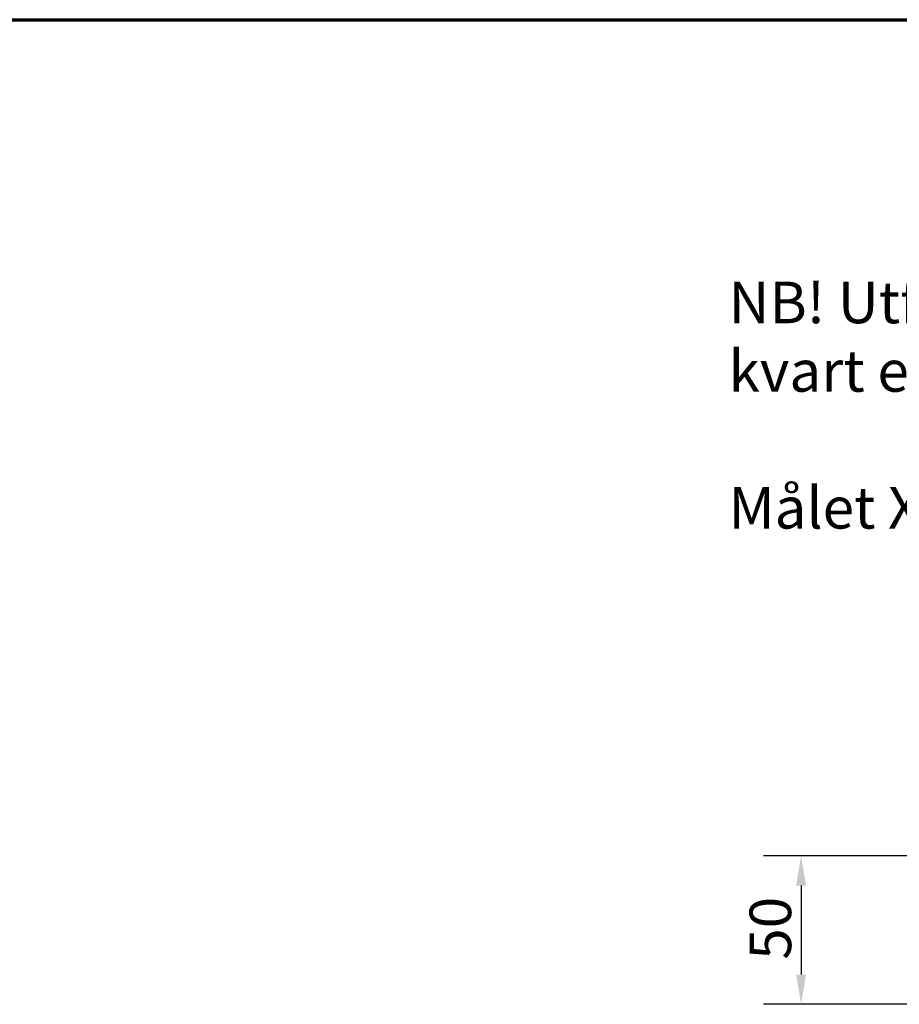
# Model space of a CAD drawing. Units: millimetres. Extents: x 40 to 3908, y -177 to 1148.
# Drawn here: x 427 to 723, y 816 to 1148 of the extents above; entities that cross this region are included whole.
import ezdxf

# ---------------------------------------------------------------- set-up
doc = ezdxf.new("R2010")
doc.units = ezdxf.units.MM
doc.header["$LTSCALE"] = 4
for name, color, linetype, lineweight in [('Border (ISO)', 7, 'Continuous', 70), ('Dimensions(ISO)', 7, 'Continuous', 25), ('Symbols(ISO)', 7, 'Continuous', 25)]:
    doc.layers.add(name, color=color, linetype=linetype, lineweight=lineweight)
doc.styles.add('Current-BSI', font='arial.ttf')
doc.styles.add('DEFAULT-ISO', font='tahoma.ttf')
doc.dimstyles.new('SB Produksjon', dxfattribs={"dimscale": 4, "dimtxt": 3.5, "dimasz": 2.5, "dimexe": 3.175, "dimexo": 0, "dimgap": 0.762, "dimtad": 1, "dimdec": 1, "dimrnd": 1e-08, "dimtxsty": 'Current-BSI', "dimcen": 0.09, "dimdle": 10, "dimclrd": 7, "dimclre": 7, "dimclrt": 7, "dimadec": 0, "dimazin": 2, "dimtfac": 1, "dimtdec": 1, "dimtmove": 0, "dimatfit": 3, "dimfxl": 1, "dimtolj": 1, "dimtzin": 0, "dimlwd": 25, "dimlwe": 25, "dimarcsym": 0})

# ---------------------------------------------------------------- blocks, each defined once
blk = doc.blocks.new('Borders SB Border')
at = {"layer": 'Border (ISO)'}
blk.add_line((10, 287), (410, 287), dxfattribs=at)
blk = doc.blocks.new('*D9')
at = {"layer": 'Defpoints', "color": 0, "linetype": 'Continuous', "transparency": 16777216}
for p in [(792.28, 866.36), (689.86, 816.36), (792.28, 816.36)]:
    blk.add_point(p, dxfattribs=at)
at = {"layer": 'Dimensions(ISO)', "color": 7, "linetype": 'Continuous', "lineweight": 25, "transparency": 16777216}
for p, q in [((792.28, 866.36), (677.16, 866.36)), ((689.86, 856.36), (689.86, 826.36)), ((792.28, 816.36), (677.16, 816.36))]:
    blk.add_line(p, q, dxfattribs=at)
at = {"layer": 'Dimensions(ISO)', "color": 7, "linetype": 'Continuous', "transparency": 16777216}
for points in [[(688.2, 856.36), (691.53, 856.36), (689.86, 866.36)], [(688.2, 826.36), (691.53, 826.36), (689.86, 816.36)]]:
    blk.add_solid(points, dxfattribs=at)
at = {"layer": 'Dimensions(ISO)', "color": 7, "linetype": 'Continuous', "lineweight": 25, "transparency": 16777216, "insert": (672.52, 831.35), "char_height": 14, "attachment_point": 1, "rotation": 90, "style": 'Current-BSI'}
blk.add_mtext('\\A1;50', dxfattribs=at)

msp = doc.modelspace()

# ---------------------------------------------------------------- block references
at = {"xscale": 4, "yscale": 4, "zscale": 4}
msp.add_blockref('Borders SB Border', (0, 0), dxfattribs=at)

# ---------------------------------------------------------------- texts
at = {"layer": 'Symbols(ISO)', "color": 1, "true_color": 0xff0000, "insert": (665.43, 1059.76), "char_height": 14, "width": 327.6752, "attachment_point": 1, "line_spacing_factor": 0.987884, "style": 'DEFAULT-ISO'}
msp.add_mtext('\\fTahoma|b0|i0;{\\H14.0000;NB! Utforming av skive bestemmes i\\P}\\fTahoma|b0|i0;{\\H14.0000;kvart enkelt prosjekt!\\P}\\fTahoma|b0|i0;{\\H14.0000;\\P}\\fTahoma|b0|i0;{\\H14.0000;Målet X mn godkjennes av RIB}', dxfattribs=at)

# ---------------------------------------------------------------- dimensions: what is measured, and where the dimension line sits
at = {"layer": 'Dimensions(ISO)', "color": 7, "linetype": 'Continuous', "lineweight": 25}
dim = msp.add_linear_dim(base=(689.86, 816.36), p1=(792.28, 866.36), p2=(792.28, 816.36), angle=90, dimstyle='SB Produksjon', override={"dimgap": 0.762, "dimdec": 1, "dimtol": 0, "dimlim": 0, "dimtp": 0, "dimtm": 0, "dimtdec": 1, "dimtofl": 0, "dimatfit": 1}, dxfattribs=at)
dim.commit()
dim.dimension.update_dxf_attribs({"geometry": '*D9', "text_midpoint": (689.86, 841.36), "dimtype": 160})

doc.saveas('drawing.dxf')
